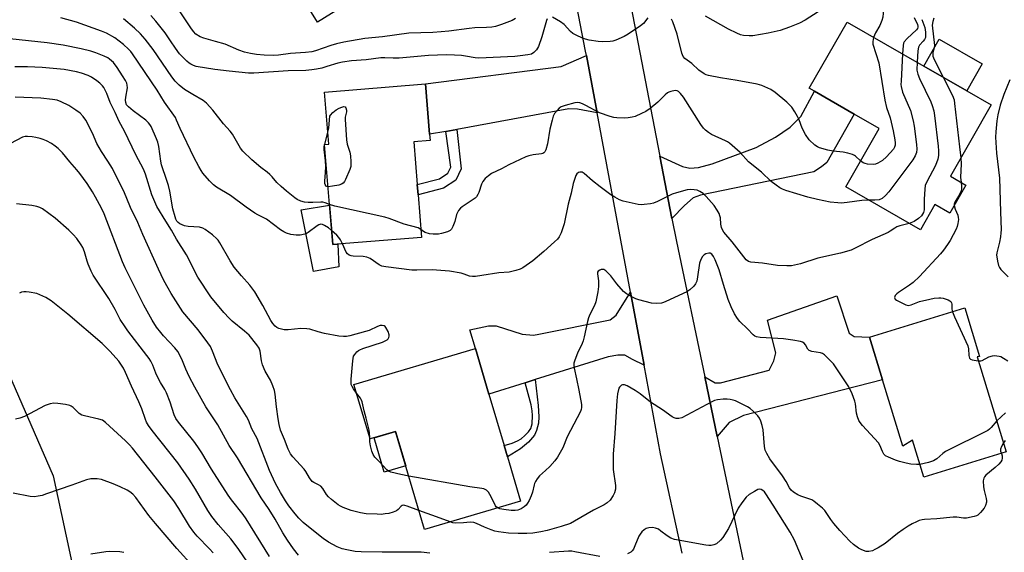
# Model space of a CAD drawing. Units: inches. Extents: x 1303761 to 1309761, y 505449 to 509450.
# Drawn here: x 1306224 to 1306595, y 508382 to 508583 of the extents above; entities that cross this region are included whole.
import ezdxf

# ---------------------------------------------------------------- set-up
doc = ezdxf.new("R2010")
doc.units = ezdxf.units.IN
doc.header["$MEASUREMENT"] = 0
for name, color, linetype in [('BLDG-Footprint', 5, 'Continuous'), ('CULTRL-Pad', 6, 'Continuous'), ('NTRL-Trees', 3, 'Continuous'), ('TRANS-Driveway', 251, 'Continuous'), ('TRANS-Non Street Sidewalk', 7, 'Continuous'), ('TRANS-Road', 130, 'Continuous'), ('Undefined', 1, 'Continuous')]:
    doc.layers.add(name, color=color, linetype=linetype)

msp = doc.modelspace()

# ---------------------------------------------------------------- linework, layer by layer
at = {"layer": 'BLDG-Footprint'}
for points, elevation in [([(1306325.19, 508666.16), (1306335.96, 508648.81), (1306337.83, 508649.97), (1306338.48, 508648.92), (1306351.03, 508628.7), (1306353.2, 508630.05), (1306355.27, 508626.71), (1306369.79, 508603.31), (1306335.81, 508582.21), (1306318.08, 508610.77), (1306314.15, 508617.09), (1306307.32, 508612.85), (1306296.37, 508630.49), (1306306.33, 508636.67), (1306298.36, 508649.5)], 330.23), ([(1306580.42, 508520.77), (1306574.36, 508510.2), (1306568.71, 508513.44), (1306563.26, 508503.93), (1306535.08, 508520.07), (1306547.72, 508542.15), (1306538.24, 508547.58), (1306523.29, 508556.15), (1306521.28, 508557.29), (1306535.57, 508582.24), (1306564.5, 508565.67), (1306580.75, 508556.36), (1306589.99, 508551.07), (1306574.56, 508524.12)], 318.54), ([(1306375.07, 508501.01), (1306341.57, 508498.31), (1306338.52, 508536.08), (1306340.1, 508536.21), (1306338.52, 508555.84), (1306376.59, 508558.92), (1306378.13, 508539.93), (1306378.31, 508537.62), (1306372.16, 508537.12), (1306373.46, 508521), (1306373.78, 508517.1)], 320.46), ([(1306584.64, 508456.01), (1306595.64, 508420.11), (1306564.5, 508410.56), (1306560.21, 508424.55), (1306556.63, 508422.27), (1306548.98, 508447.3), (1306544.05, 508463.44), (1306579.97, 508474.41), (1306585.57, 508456.09)], 316.14), ([(1306400.49, 508441.97), (1306406.23, 508422.55), (1306407.49, 508418.29), (1306412.43, 508401.56), (1306376.24, 508390.87), (1306365.3, 508427.87), (1306355.68, 508425.03), (1306349.6, 508445.61), (1306395.42, 508459.14)], 316.58)]:
    msp.add_lwpolyline(points, close=True, dxfattribs=dict(at, elevation=elevation))
at = {"layer": 'CULTRL-Pad'}
for points in [[(1306586.54, 508566.46), (1306580.75, 508556.36), (1306564.5, 508565.67), (1306570.29, 508575.76)], [(1306340.37, 508513.16), (1306341.57, 508498.31), (1306343.49, 508498.47), (1306343.94, 508489.9), (1306334.39, 508488.17), (1306329.66, 508511.47)], [(1306369.14, 508414.89), (1306361, 508412.48), (1306357.16, 508425.47), (1306365.3, 508427.87)]]:
    msp.add_lwpolyline(points, close=True, dxfattribs=at)
at = {"layer": 'NTRL-Trees'}
msp.add_polyline3d([(1306206.05, 508479.92, 0), (1306236.16, 508411.12, 0), (1306260.68, 508297.38, 0), (1306312.81, 508185.45, 0), (1306327.35, 508159.56, 0), (1306385.6, 508055.81, 0)], dxfattribs=at)
at = {"layer": 'TRANS-Driveway'}
for points in [[(1306441.33, 508548), (1306433.96, 508549.46), (1306430.61, 508549.48), (1306388.36, 508541.79), (1306384.26, 508541.04), (1306378.13, 508539.93), (1306376.59, 508558.92), (1306427.72, 508565.52), (1306437.3, 508569.63)], [(1306469.54, 508508.22), (1306465, 508531.74), (1306473.57, 508527.72), (1306476.23, 508527.11), (1306479.49, 508527.39), (1306484.68, 508528.83), (1306501.3, 508534.95), (1306508.58, 508538.9), (1306514.08, 508542.56), (1306518.1, 508546.68), (1306523.29, 508556.15), (1306538.24, 508547.58), (1306527.92, 508529.31), (1306525.98, 508527.69), (1306523.01, 508525.78), (1306480.32, 508517.02), (1306477.5, 508516), (1306474.22, 508513.06)], [(1306459.05, 508452.82), (1306454.68, 508455.03), (1306451.82, 508456.57), (1306449.13, 508456.58), (1306445.42, 508455.93), (1306417.9, 508447.38), (1306414.13, 508446.21), (1306400.49, 508441.97), (1306395.42, 508459.14), (1306393.29, 508466.19), (1306400.37, 508467.66), (1306403.23, 508467.64), (1306412.98, 508464.55), (1306417.35, 508464.19), (1306419.37, 508464.51), (1306446.17, 508469.9), (1306448.54, 508471.74), (1306453.92, 508480.34)], [(1306486.61, 508425.9), (1306481.91, 508448.39), (1306485.79, 508446.17), (1306487.87, 508446.15), (1306506.24, 508450.96), (1306507.96, 508454.54), (1306508.74, 508457.56), (1306505.6, 508469.86), (1306531.74, 508478.96), (1306536.38, 508464.95), (1306538.26, 508463.61), (1306544.05, 508463.44), (1306548.98, 508447.3), (1306496.49, 508433.81), (1306491.18, 508431.2)]]:
    msp.add_lwpolyline(points, close=True, dxfattribs=at)
at = {"layer": 'TRANS-Non Street Sidewalk'}
for points in [[(1306384.26, 508541.04), (1306388.36, 508541.79), (1306390.05, 508526.95), (1306388.04, 508522.65), (1306383.41, 508519.61), (1306373.77, 508517.1), (1306373.46, 508521), (1306381.83, 508523.18), (1306385.01, 508525.27), (1306386.08, 508527.56)], [(1306414.13, 508446.21), (1306417.9, 508447.38), (1306419.06, 508437.62), (1306419.31, 508433.3), (1306419.17, 508430.91), (1306418.44, 508428.25), (1306417.65, 508426.45), (1306415.42, 508423.83), (1306412.4, 508421.26), (1306407.49, 508418.29), (1306406.23, 508422.55), (1306409.28, 508423.48), (1306411.22, 508424.25), (1306412.61, 508425.11), (1306414.1, 508426.33), (1306415.44, 508427.7), (1306416.32, 508428.99), (1306416.75, 508430.7), (1306416.95, 508433.91), (1306416.86, 508435.68), (1306416.47, 508437.85)]]:
    msp.add_lwpolyline(points, close=True, dxfattribs=at)
at = {"layer": 'TRANS-Road'}
for points in [[(1306473.44, 508381.92, 0), (1306465.26, 508419.44, 0), (1306459.05, 508452.82, 0), (1306453.92, 508480.34, 0), (1306441.33, 508548, 0), (1306437.3, 508569.63, 0), (1306436.98, 508571.33, 0), (1306417.86, 508670.72, 0)], [(1306444.32, 508638.63, 0), (1306465, 508531.74, 0), (1306469.54, 508508.22, 0), (1306471.22, 508499.54, 0), (1306481.91, 508448.39, 0), (1306486.61, 508425.9, 0), (1306499.28, 508365.27, 0), (1306499.69, 508363.88, 0), (1306503.45, 508346.59, 0), (1306511.74, 508319.41, 0), (1306512.87, 508317.06, 0), (1306523.36, 508295.19, 0), (1306524.99, 508291.81, 0), (1306529.86, 508285.65, 0), (1306535.31, 508280.01, 0), (1306541.15, 508275.02, 0), (1306547.59, 508270.54, 0), (1306554.43, 508266.7, 0), (1306561.62, 508263.55, 0), (1306563.82, 508262.75, 0), (1306593.21, 508257.76, 0), (1306596.64, 508257.63, 0)]]:
    msp.add_polyline3d(points, dxfattribs=at)
at = {"layer": 'Undefined'}
for p, q in [((1306338.56, 508536.08, 322), (1306339.74, 508540.73, 322)), ((1306338.53, 508535.98, 322), (1306338.56, 508536.08, 322))]:
    msp.add_line(p, q, dxfattribs=at)
for points, elevation in [([(1306544.11, 508606.86), (1306544.26, 508606.16), (1306544.66, 508605.66), (1306546.44, 508604.61), (1306547.07, 508604.07), (1306547.68, 508603.12), (1306548.09, 508602.05), (1306548.3, 508600.6), (1306548.39, 508595.29), (1306548.47, 508594.17), (1306548.7, 508593.08), (1306549.41, 508590.58), (1306549.58, 508589.45), (1306549.53, 508588.27), (1306549.24, 508585.59), (1306549.03, 508584.14), (1306548.73, 508582.84), (1306547.96, 508580.97), (1306546.37, 508578.2), (1306545.62, 508576.48)], 322), ([(1306341.14, 508503.69), (1306339.94, 508504.64), (1306338.5, 508505.58), (1306337.75, 508505.91), (1306337.12, 508505.97), (1306336.4, 508505.79), (1306335.68, 508505.44), (1306332.28, 508502.83), (1306331.56, 508502.42), (1306331.01, 508502.23), (1306329.27, 508501.93), (1306327.79, 508501.84), (1306325.81, 508502.13), (1306324.16, 508502.6), (1306323.11, 508503.1), (1306321.9, 508503.9), (1306316.66, 508507.88), (1306313.39, 508509.53), (1306312.2, 508510.23), (1306308.92, 508512.45), (1306303.06, 508516.8), (1306297.74, 508519.97), (1306296.57, 508520.82), (1306295.15, 508522.34), (1306292.62, 508525.29), (1306291.94, 508526.25), (1306291.07, 508527.74), (1306289.22, 508531.31), (1306284.05, 508542.13), (1306282.7, 508545.27), (1306282.22, 508546.2), (1306278.17, 508552), (1306275.39, 508556.62), (1306266.08, 508570.22), (1306265.41, 508571.13), (1306264.58, 508572.08), (1306262.62, 508573.77), (1306259.42, 508576.25), (1306256.27, 508578.07), (1306254.37, 508578.84), (1306244.91, 508582.18), (1306239.02, 508583.88)], 318), ([(1306340.35, 508513.41), (1306338.72, 508514.13), (1306337.9, 508514.32), (1306337.05, 508514.33), (1306334.11, 508514.15), (1306332.34, 508514.15), (1306330.91, 508514.33), (1306329.54, 508514.71), (1306328.21, 508515.33), (1306327.26, 508515.94), (1306324.11, 508518.5), (1306322.15, 508520.22), (1306320.48, 508521.8), (1306318.7, 508523.89), (1306317.9, 508524.71), (1306316.79, 508525.65), (1306314.48, 508527.39), (1306311.04, 508530.26), (1306307.66, 508533.58), (1306306.79, 508534.74), (1306303.73, 508539.94), (1306302.94, 508541.12), (1306300.44, 508543.86), (1306296.38, 508549.04), (1306294.01, 508551.61), (1306293.37, 508552.2), (1306292.7, 508552.69), (1306288.75, 508554.94), (1306285.69, 508556.81), (1306283.68, 508558.43), (1306282.15, 508559.98), (1306280.94, 508561.54), (1306273.9, 508571.94), (1306270.77, 508575.84), (1306269.06, 508577.76), (1306266.83, 508579.92), (1306262.71, 508583.53)], 320), ([(1306422.41, 508583.43), (1306422.19, 508582.91), (1306420.5, 508576.69), (1306419.14, 508573.08), (1306418.48, 508571.78), (1306417.5, 508570.76), (1306416.54, 508570.2), (1306415.17, 508569.88), (1306412.31, 508569.48), (1306410.29, 508569.3), (1306396.73, 508568.69), (1306395.35, 508568.8), (1306391.65, 508569.43), (1306390.18, 508569.61), (1306387.52, 508569.82), (1306384.53, 508569.9), (1306377.68, 508569.61), (1306366.67, 508568.7), (1306364.33, 508568.65), (1306361.28, 508568.79), (1306359.75, 508568.77), (1306354.14, 508568.02), (1306348.68, 508567.68), (1306345.32, 508567.19), (1306343.47, 508566.78), (1306339.37, 508565.46), (1306337.43, 508564.92), (1306335.48, 508564.47), (1306333.71, 508564.21), (1306331.38, 508564.02), (1306324.8, 508563.86), (1306311.85, 508562.98), (1306309.86, 508563.04), (1306302.54, 508563.68), (1306297.06, 508564.38), (1306290.1, 508565.56), (1306289.03, 508565.88), (1306288.11, 508566.33), (1306287.44, 508566.78), (1306286.53, 508567.56), (1306284.8, 508569.21), (1306283.79, 508570.29), (1306282.24, 508572.38), (1306280.42, 508575.22), (1306278.37, 508578.17), (1306274.82, 508582.62), (1306273, 508584.72)], 322), ([(1306410.52, 508583.61), (1306409.3, 508582.83), (1306405.18, 508581.31), (1306402.95, 508580.61), (1306401.54, 508580.38), (1306399.53, 508580.17), (1306395.22, 508580.06), (1306393.03, 508579.89), (1306385.32, 508578.85), (1306382.49, 508578.58), (1306379.37, 508578.37), (1306370.27, 508578.09), (1306360.33, 508576.74), (1306353.69, 508576.05), (1306345.81, 508574.67), (1306343.06, 508574.07), (1306340.89, 508573.44), (1306335.14, 508571.44), (1306333.73, 508571.09), (1306331.37, 508570.82), (1306325.69, 508570.39), (1306321.17, 508569.82), (1306319.19, 508569.68), (1306315.7, 508569.79), (1306312.8, 508570.05), (1306310.53, 508570.41), (1306308.29, 508570.88), (1306306.11, 508571.62), (1306300.96, 508573.88), (1306297.38, 508574.99), (1306292.92, 508576.19), (1306291.59, 508576.69), (1306289.99, 508577.75), (1306289.03, 508578.74), (1306288.01, 508580.1), (1306283.98, 508586.07)], 324), ([(1306460.46, 508583.85), (1306458.79, 508581.77), (1306457.7, 508580.81), (1306453.04, 508577.75), (1306451.53, 508576.85), (1306448.33, 508575.4), (1306447.27, 508575.08), (1306446.19, 508574.89), (1306443.49, 508574.8), (1306441.73, 508574.91), (1306438.31, 508575.47), (1306436.88, 508575.81), (1306435.78, 508576.18), (1306433.39, 508577.26), (1306432.15, 508577.97), (1306431.28, 508578.74), (1306428.86, 508581.28), (1306427.53, 508582.35), (1306424.5, 508584.05)], 322), ([(1306540.7, 508529.89), (1306538.83, 508531.68), (1306538.39, 508531.98), (1306537.6, 508532.33), (1306535.89, 508532.82), (1306534.15, 508533.21), (1306530.34, 508533.51), (1306528.31, 508533.95), (1306525.17, 508534.83), (1306524.39, 508535.2), (1306523.47, 508535.87), (1306521.34, 508537.79), (1306519.86, 508539.85), (1306518.61, 508542.3), (1306517.49, 508545.36), (1306516.92, 508546.7), (1306515.87, 508548.45), (1306514.71, 508550.14), (1306513.9, 508551.06), (1306512.82, 508552.03), (1306508.44, 508555.71), (1306506.88, 508556.8), (1306503.38, 508558.31), (1306501.69, 508558.81), (1306494.13, 508560.25), (1306487.79, 508561.23), (1306483.29, 508562.08), (1306482.5, 508562.35), (1306481.75, 508562.71), (1306479.62, 508564.06), (1306476.99, 508566.6), (1306474.44, 508568.5), (1306473.82, 508569.25), (1306473.3, 508570.47), (1306471.49, 508577.64), (1306469.9, 508582.33), (1306469.32, 508583.41)], 322), ([(1306524.64, 508586.12), (1306519.77, 508583.01), (1306517.61, 508581.88), (1306513.85, 508580.32), (1306510.34, 508579.12), (1306505.8, 508578.04), (1306500.05, 508577.12), (1306498.6, 508577.01), (1306496.55, 508577.22), (1306495.42, 508577.49), (1306494.06, 508578.05), (1306490.86, 508579.59), (1306482.23, 508584.44)], 324), ([(1306560.89, 508583.99), (1306562.11, 508581.28), (1306562.25, 508580.75), (1306562.28, 508580.29), (1306562.18, 508579.89), (1306561.76, 508579.27), (1306558.29, 508576.12), (1306557.14, 508574.81), (1306556.9, 508574.31), (1306556.73, 508573.48), (1306556.53, 508570.23)], 320), ([(1306563.8, 508583.19), (1306564.92, 508580.23), (1306565.18, 508578.48), (1306565.22, 508577.03), (1306565.12, 508576.48), (1306564.76, 508575.71), (1306564.24, 508575.01), (1306562.9, 508573.54), (1306562.52, 508572.82), (1306562.28, 508571.42), (1306562.04, 508567.08)], 318), ([(1306568.36, 508583.75), (1306567.93, 508582.47), (1306567.73, 508581.12), (1306568.51, 508573.4), (1306568.45, 508572.58), (1306568, 508570.82), (1306568, 508569.45), (1306568.48, 508568.1), (1306571.87, 508561.44)], 316), ([(1306350.57, 508442.34), (1306349.45, 508443.89), (1306348.88, 508444.85), (1306348.58, 508445.6), (1306348.49, 508446.16), (1306348.54, 508447.62), (1306349.13, 508454.46), (1306349.25, 508455.34), (1306349.46, 508456.18), (1306349.89, 508456.93), (1306350.63, 508457.84), (1306351.28, 508458.41), (1306351.79, 508458.69), (1306352.89, 508459.12), (1306360.3, 508461.55), (1306361.38, 508461.99), (1306362.09, 508462.43), (1306362.43, 508462.82), (1306362.69, 508463.26), (1306362.86, 508463.75), (1306362.88, 508464.25), (1306362.46, 508465.58), (1306361.66, 508467.09), (1306361.33, 508467.48), (1306360.93, 508467.72), (1306360.24, 508467.83), (1306359.5, 508467.76), (1306358.44, 508467.39), (1306355.32, 508465.97), (1306353.94, 508465.51), (1306347.99, 508463.87), (1306346.83, 508463.7), (1306345.64, 508463.66), (1306343.91, 508463.82), (1306338.52, 508464.82), (1306336.03, 508465.42), (1306332.9, 508466.37), (1306331.82, 508466.59), (1306329.55, 508466.66), (1306324.78, 508466.13), (1306323.32, 508466.14), (1306322.25, 508466.39), (1306321.21, 508466.74), (1306320.48, 508467.08), (1306319.86, 508467.57), (1306318.99, 508468.6), (1306318.25, 508469.72), (1306315.22, 508475.39), (1306312.2, 508480.56), (1306310.31, 508483.02), (1306307.17, 508486.49), (1306304.46, 508489.81), (1306302.84, 508492.25), (1306299.01, 508498.97), (1306298.36, 508499.94), (1306297.83, 508500.56), (1306296.22, 508502.03), (1306293.48, 508504.02), (1306292.54, 508504.54), (1306291.33, 508504.85), (1306287.04, 508505.17), (1306285.67, 508505.44), (1306283.9, 508506.1), (1306283.24, 508506.6), (1306282.81, 508507.15), (1306282.41, 508507.93), (1306282.1, 508508.75), (1306281.25, 508511.86), (1306280.09, 508518.45), (1306279.61, 508520.63), (1306278.69, 508523.69), (1306277.39, 508527.24), (1306277.03, 508528.44), (1306276.78, 508529.82), (1306276.04, 508535.34), (1306275.63, 508536.92), (1306275.12, 508538.27), (1306273.08, 508542.82), (1306272.65, 508543.58), (1306272.12, 508544.27), (1306271.04, 508545.25), (1306266.28, 508548.72), (1306264.53, 508550.24), (1306263.85, 508551.05), (1306263.48, 508551.95), (1306263.38, 508552.79), (1306263.5, 508553.95), (1306264.15, 508557.45), (1306264.09, 508558.46), (1306263.88, 508559.21), (1306263.38, 508560.24), (1306262.34, 508562.01), (1306260.3, 508565.17), (1306258.86, 508566.97), (1306257.43, 508568.23), (1306256.7, 508568.71), (1306255.41, 508569.39), (1306252.21, 508570.67), (1306250.3, 508571.29), (1306246.69, 508572.2), (1306239.85, 508573.49), (1306233.84, 508574.4), (1306219.76, 508575.93)], 316), ([(1306545.62, 508576.48), (1306545.28, 508574.99), (1306545.32, 508573.89), (1306547.52, 508566.92), (1306549.81, 508552.79), (1306550.5, 508550.07), (1306551.79, 508546.19), (1306552.95, 508541.24), (1306553.59, 508537.79), (1306553.71, 508536.65), (1306553.68, 508535.81), (1306553.48, 508535.08), (1306553.07, 508534.37), (1306550.47, 508531.47), (1306548.96, 508530.05), (1306547.24, 508529.03), (1306546.26, 508528.66), (1306545.5, 508528.55), (1306543.26, 508528.7), (1306542.44, 508528.85), (1306541.68, 508529.11), (1306540.7, 508529.89)], 322), ([(1306556.53, 508570.23), (1306555.94, 508559.92), (1306555.92, 508558.74), (1306555.99, 508557.9), (1306556.56, 508555.83), (1306559.53, 508548.87), (1306560.58, 508544.99), (1306560.94, 508543), (1306561.84, 508536.05), (1306561.91, 508534.37), (1306561.75, 508533.03), (1306561.28, 508531.77), (1306560.34, 508530.3), (1306551.3, 508518.17), (1306550.13, 508516.78), (1306548.89, 508515.75), (1306547.75, 508515.27), (1306546.07, 508515.02), (1306543.81, 508515.07)], 320), ([(1306374.1, 508398.09), (1306369.63, 508399.71), (1306368.81, 508399.94), (1306368.29, 508400), (1306367.82, 508399.9), (1306367.41, 508399.64), (1306366.28, 508398.44), (1306365.68, 508397.96), (1306364.42, 508397.4), (1306362.77, 508396.95), (1306361.32, 508396.72), (1306359.85, 508396.58), (1306358.38, 508396.59), (1306354.25, 508396.8), (1306352.06, 508397.12), (1306348.58, 508397.98), (1306345.53, 508399.18), (1306344.45, 508399.69), (1306343.69, 508400.15), (1306341.09, 508402.16), (1306339.97, 508403.14), (1306339.24, 508404.01), (1306337.81, 508406.39), (1306337.09, 508407.16), (1306336.22, 508407.72), (1306334.43, 508408.55), (1306333.78, 508409.02), (1306332.79, 508410.31), (1306331.43, 508412.71), (1306330.82, 508413.63), (1306326.59, 508418.3), (1306325.67, 508419.41), (1306325.22, 508420.13), (1306324.71, 508421.17), (1306323.36, 508424.78), (1306321.86, 508428.33), (1306321.35, 508430.48), (1306321, 508432.57), (1306320.37, 508437.19), (1306319.89, 508441.96), (1306319.64, 508443.34), (1306319.05, 508445.02), (1306318.13, 508447.2), (1306316.14, 508450.56), (1306315.03, 508453), (1306314.66, 508454.44), (1306314.17, 508458.18), (1306313.79, 508459.23), (1306312.99, 508460.47), (1306310.04, 508464.11), (1306308.34, 508465.62), (1306303.71, 508469.39), (1306302.47, 508470.61), (1306300.49, 508472.77), (1306295.65, 508478.68), (1306290.75, 508486.02), (1306289.92, 508487.48), (1306287.91, 508491.6), (1306286.44, 508494.4), (1306282.69, 508500.32), (1306280.72, 508503.79), (1306278.58, 508507.13), (1306275.21, 508512.68), (1306273.29, 508517.11), (1306270.96, 508524.89), (1306270.25, 508526.74), (1306267.35, 508532.16), (1306263.03, 508541.11), (1306260.97, 508544.7), (1306259.48, 508548.11), (1306257.67, 508551.97), (1306256.35, 508555.32), (1306255.75, 508556.63), (1306255.19, 508557.56), (1306254.68, 508558.21), (1306253.72, 508559.21), (1306252.66, 508560.12), (1306250.55, 508561.5), (1306249.31, 508562.16), (1306246.84, 508563.04), (1306244.88, 508563.53), (1306240.34, 508564.33), (1306234.79, 508564.93), (1306232.02, 508565.16), (1306226.4, 508565.4), (1306221.7, 508565.32)], 314), ([(1306562.04, 508567.08), (1306561.94, 508564.09), (1306562.24, 508562.65), (1306562.95, 508561.01), (1306567.21, 508552.14), (1306567.75, 508550.78), (1306568.28, 508548.83), (1306568.56, 508547.07), (1306569.94, 508535.46), (1306570.06, 508533.69), (1306570.05, 508531.94), (1306569.83, 508530.53), (1306568.95, 508528.17), (1306565.66, 508521.96), (1306565.11, 508520.64), (1306564.88, 508519.22), (1306564.66, 508515.45), (1306564.61, 508513.71), (1306564.66, 508511.47), (1306564.39, 508510.39), (1306563.65, 508509.13), (1306562.59, 508508.14), (1306560.88, 508507.02), (1306559.05, 508506.34)], 318), ([(1306571.87, 508561.44), (1306575.34, 508554.62), (1306575.94, 508552.96), (1306576.17, 508551.49), (1306577.99, 508535.16), (1306578.53, 508531.05)], 316), ([(1306596.98, 508560.49), (1306594.77, 508554.98), (1306593.37, 508550.9), (1306592.41, 508547.32), (1306592.04, 508545.02), (1306591.65, 508540.88), (1306591.64, 508538.83), (1306591.98, 508532.75), (1306593.05, 508523.33), (1306593.51, 508510.69), (1306593.66, 508503.89), (1306593.63, 508502.71), (1306593.44, 508501.24), (1306593.06, 508499.2), (1306592.11, 508495.16), (1306592.01, 508494.29), (1306592.03, 508493.73), (1306592.32, 508492.05), (1306592.75, 508490.41), (1306593.11, 508489.65), (1306593.64, 508488.96), (1306596.3, 508486.14)], 314), ([(1306378.16, 508381.93), (1306374.9, 508382.28), (1306371.81, 508382.35), (1306360.19, 508382.32), (1306352.36, 508382.48), (1306350.1, 508382.62), (1306346.87, 508383.18), (1306345.14, 508383.59), (1306343.29, 508384.37), (1306339.93, 508386.04), (1306338, 508387.41), (1306331.84, 508392.35), (1306330.49, 508393.52), (1306328.8, 508395.18), (1306327.43, 508396.75), (1306325.05, 508399.78), (1306323.8, 508401.67), (1306321.91, 508404.84), (1306320.05, 508408.26), (1306317.75, 508413.13), (1306313.14, 508425.2), (1306311.11, 508428.79), (1306309.76, 508432.04), (1306309.04, 508433.5), (1306304.63, 508440.56), (1306303, 508443.5), (1306300.13, 508449.19), (1306298.05, 508453.64), (1306297.35, 508455.23), (1306296.25, 508458.13), (1306295.45, 508459.86), (1306294.5, 508461.31), (1306290.81, 508466.2), (1306284.98, 508472.97), (1306280.65, 508479.83), (1306279.45, 508481.9), (1306277.92, 508484.74), (1306275.83, 508489.02), (1306270.01, 508502.07), (1306268.08, 508506.62), (1306265.33, 508512.31), (1306262.74, 508518.48), (1306261.71, 508520.62), (1306258.46, 508526.97), (1306256.7, 508529.83), (1306254.3, 508533.47), (1306253.44, 508534.96), (1306252.66, 508536.5), (1306250.98, 508540.32), (1306248.41, 508545.27), (1306247.46, 508546.69), (1306246.32, 508547.89), (1306244.71, 508549.08), (1306242.03, 508550.83), (1306239.2, 508552.22), (1306237.59, 508552.8), (1306235.88, 508553.07), (1306231.53, 508553.55), (1306221.79, 508553.94)], 312), ([(1306543.81, 508515.07), (1306541.17, 508514.96), (1306535.68, 508514.18), (1306533.33, 508514), (1306532.15, 508514.03), (1306529.21, 508514.38), (1306524.48, 508515.29), (1306520.74, 508516.25), (1306512.46, 508518.78), (1306511.19, 508519.28), (1306510.23, 508519.76), (1306508.81, 508520.72), (1306507.01, 508522.12), (1306503.32, 508525.62), (1306498.39, 508529.6), (1306495.22, 508533.01), (1306491.23, 508536.58), (1306490.51, 508537.07), (1306489.74, 508537.46), (1306484.47, 508539.81), (1306483.27, 508540.57), (1306482.17, 508541.44), (1306481.44, 508542.28), (1306480.46, 508543.65), (1306473.91, 508553.89), (1306472.79, 508555.3), (1306471.99, 508556.1), (1306471.54, 508556.36), (1306470.77, 508556.44), (1306469.1, 508556.12), (1306468.3, 508555.83), (1306467.81, 508555.55), (1306466.94, 508554.77), (1306464.27, 508552.01), (1306461.32, 508549.68), (1306459.67, 508548.51), (1306458.1, 508547.73), (1306455.67, 508546.7), (1306454.53, 508546.37), (1306453.06, 508546.09), (1306451.61, 508546.01), (1306448.74, 508546.14), (1306447.61, 508546.28), (1306446.22, 508546.64), (1306442.16, 508548.05), (1306437.05, 508550.85), (1306435.76, 508551.46), (1306434.73, 508551.8), (1306433.78, 508551.87), (1306432.94, 508551.76), (1306429.3, 508550.85), (1306427.7, 508550.3), (1306427, 508549.82), (1306426.19, 508548.96), (1306425.29, 508547.78), (1306424.76, 508546.73), (1306424.34, 508545.31), (1306423.5, 508541.86), (1306422.6, 508536.37), (1306421.93, 508534.11), (1306421.58, 508533.35), (1306421.27, 508532.95), (1306420.88, 508532.67), (1306420.36, 508532.5), (1306417.16, 508532.17), (1306415.5, 508531.77), (1306414.41, 508531.39), (1306408.02, 508528.39), (1306405.22, 508526.88), (1306401.48, 508525.1), (1306400.28, 508524.32), (1306399.06, 508523.2), (1306398.2, 508522.15), (1306397.75, 508521.14), (1306396.69, 508517.92), (1306396.35, 508517.2), (1306395.78, 508516.37), (1306395.27, 508515.86), (1306394.6, 508515.36), (1306390.38, 508512.61), (1306389.74, 508512.03), (1306389.06, 508511.15), (1306388.61, 508510.43), (1306388.28, 508509.67), (1306387.6, 508507.04), (1306386.91, 508505.15), (1306386.41, 508504.16), (1306385.87, 508503.6), (1306384.87, 508503.13), (1306382.61, 508502.5), (1306381.47, 508502.32), (1306379.49, 508502.27), (1306378.08, 508502.42), (1306376.46, 508502.86), (1306375.77, 508503.25), (1306374.83, 508504.06)], 320), ([(1306339.74, 508540.73), (1306340.05, 508542.31), (1306340.53, 508546.8), (1306340.71, 508547.18), (1306341.58, 508548.2), (1306342.87, 508549.2), (1306343.96, 508549.74), (1306345.06, 508550.17), (1306345.82, 508550.35), (1306346.23, 508550.29), (1306346.58, 508549.87), (1306346.77, 508549), (1306346.73, 508548.44), (1306346.33, 508546.39), (1306346.29, 508545.51), (1306346.77, 508537.89), (1306347.05, 508536.18), (1306347.99, 508533.17), (1306348.32, 508531.78), (1306348.46, 508529.48), (1306348.37, 508527.76), (1306348.04, 508526.66), (1306346.45, 508522.87), (1306346.07, 508522.1), (1306345.57, 508521.46), (1306344.92, 508521.07), (1306343.91, 508520.75), (1306341.52, 508520.33), (1306339.81, 508520.17)], 322), ([(1306328.73, 508381.18), (1306326.73, 508383.58), (1306324.46, 508386.85), (1306322.76, 508389.57), (1306319.87, 508394.72), (1306317.66, 508398.41), (1306314.65, 508402.86), (1306305.64, 508417.94), (1306302.57, 508422.54), (1306298.3, 508430.4), (1306294.69, 508435.6), (1306293.76, 508437.1), (1306289.53, 508444.55), (1306287.4, 508448.61), (1306286.11, 508451.36), (1306284.67, 508455.08), (1306283.14, 508457.97), (1306282.06, 508459.38), (1306277.8, 508463.9), (1306276.68, 508465.2), (1306275.09, 508467.22), (1306273.42, 508469.8), (1306270.38, 508475.48), (1306263.32, 508489.52), (1306262.34, 508491.85), (1306255.33, 508509.91), (1306254.33, 508512.05), (1306252.1, 508516.19), (1306250.94, 508518.22), (1306248.93, 508521.34), (1306246.13, 508525.14), (1306245.03, 508526.54), (1306242.37, 508529.51), (1306239.62, 508532.93), (1306238.03, 508534.54), (1306236.93, 508535.44), (1306235.44, 508536.4), (1306233.65, 508537.42), (1306232.3, 508538.01), (1306231.19, 508538.4), (1306229.58, 508538.77), (1306228.19, 508538.99), (1306226.44, 508539.13), (1306225.59, 508539.1), (1306224.56, 508538.82), (1306220.04, 508536.5)], 310), ([(1306339.81, 508520.17), (1306339.3, 508520.26), (1306339.04, 508520.4), (1306338.8, 508520.74), (1306338.63, 508521.43), (1306338.63, 508522.27), (1306338.9, 508525.47), (1306338.97, 508527.75), (1306338.85, 508529.97), (1306338.33, 508534.25), (1306338.35, 508535.09), (1306338.53, 508535.98)], 322), ([(1306578.53, 508531.05), (1306578.69, 508528.78), (1306578.39, 508523.65), (1306578.58, 508521.82)], 316), ([(1306559.05, 508506.34), (1306555.46, 508505.36), (1306554.42, 508505), (1306553.56, 508504.53), (1306551.87, 508503.34), (1306551.11, 508502.91), (1306545.12, 508500.24), (1306538.68, 508496.93), (1306537.11, 508496.22), (1306533.08, 508495.03), (1306524.51, 508493.16), (1306517.99, 508491.01), (1306514.59, 508490.33), (1306512.86, 508490.26), (1306509.38, 508490.5), (1306503.72, 508491.32), (1306499.34, 508491.64), (1306498.37, 508491.95), (1306497.58, 508492.62), (1306492.27, 508499.35), (1306489.12, 508502.97), (1306488.58, 508503.85), (1306488.2, 508504.83), (1306488, 508505.98), (1306487.82, 508508.36), (1306487.66, 508509.17), (1306487.3, 508510.11), (1306486.61, 508511.37), (1306485.44, 508513.04), (1306482.49, 508516.45), (1306481.28, 508517.58), (1306480.07, 508518.38), (1306479.03, 508518.82), (1306477.91, 508519.02), (1306476.48, 508519.08), (1306475.32, 508518.92), (1306471.3, 508517.85), (1306469.61, 508517.31), (1306464.11, 508514.53), (1306462.53, 508513.89), (1306461.41, 508513.66), (1306459.11, 508513.39), (1306457.96, 508513.34), (1306456.82, 508513.45), (1306451.17, 508514.75), (1306449.81, 508515.27), (1306447.95, 508516.17), (1306446.47, 508517.14), (1306442.43, 508520.16), (1306439.63, 508522.41), (1306436.41, 508525.2), (1306435.72, 508525.59), (1306435.25, 508525.68), (1306434.77, 508525.62), (1306434.31, 508525.46), (1306433.7, 508525.05), (1306433.26, 508524.37), (1306432.85, 508523.3), (1306432.29, 508521.33), (1306431.49, 508517.74), (1306430.35, 508513.58), (1306428.88, 508506.13), (1306427.74, 508502.82), (1306426.99, 508501.3), (1306426.32, 508500.43), (1306425.26, 508499.39), (1306421.26, 508495.76), (1306417.08, 508492.14), (1306413.3, 508489.59), (1306412.28, 508489.11), (1306410.66, 508488.58), (1306408.19, 508487.97), (1306404.19, 508487.7), (1306397.8, 508486.63), (1306395.49, 508486.32), (1306394.35, 508486.25), (1306393.23, 508486.44), (1306391.14, 508487.21), (1306390.06, 508487.51), (1306385.57, 508488.28), (1306379.14, 508488.8), (1306373.32, 508488.62), (1306371.38, 508488.65), (1306361.56, 508489.92), (1306360.14, 508490.22), (1306359.14, 508490.64), (1306355.65, 508493.06), (1306354.39, 508493.64), (1306353.08, 508493.86), (1306349.29, 508493.93), (1306348.48, 508494.04), (1306347.73, 508494.3), (1306347.11, 508494.78), (1306346.64, 508495.46), (1306345.26, 508498.61)], 318), ([(1306578.58, 508521.82), (1306578.72, 508520.18), (1306578.7, 508519.38), (1306578.57, 508518.6), (1306577.99, 508517.28), (1306576.24, 508514.29), (1306575.99, 508513.56), (1306575.99, 508513.04)], 316), ([(1306317.74, 508380.73), (1306308.97, 508394.91), (1306307.83, 508396.46), (1306303.35, 508402.07), (1306302.12, 508403.81), (1306295.84, 508413.62), (1306292.24, 508419.72), (1306290.76, 508422.08), (1306289.22, 508424.15), (1306283.44, 508431.34), (1306282.42, 508432.78), (1306281.8, 508434.17), (1306280.2, 508438.83), (1306278.85, 508442.44), (1306278.21, 508443.73), (1306276.61, 508446.28), (1306275.43, 508448.51), (1306274.84, 508449.8), (1306273.71, 508452.85), (1306272.98, 508454.36), (1306272.37, 508455.33), (1306271.49, 508456.53), (1306264.25, 508465.83), (1306263.23, 508467.25), (1306261.46, 508470.11), (1306259.46, 508473.82), (1306257.07, 508477.97), (1306251.22, 508486.83), (1306250.42, 508488.35), (1306249.32, 508490.99), (1306248.93, 508492.07), (1306247.94, 508495.63), (1306247.3, 508497.2), (1306246.71, 508498.22), (1306245, 508500.66), (1306243.72, 508502.19), (1306242.05, 508503.77), (1306236.92, 508508.31), (1306232.12, 508511.78), (1306231.1, 508512.33), (1306230.03, 508512.71), (1306228.08, 508513.13), (1306222.24, 508513.7)], 308), ([(1306374.83, 508504.06), (1306373.75, 508504.59), (1306368.5, 508506.08), (1306362.9, 508508.18), (1306361.2, 508508.72), (1306342.41, 508512.86), (1306340.35, 508513.41)], 320), ([(1306575.99, 508513.04), (1306576.32, 508511.74), (1306577.31, 508509.38), (1306577.55, 508508.58), (1306577.57, 508507.74), (1306577.38, 508506.32), (1306577.12, 508505.19), (1306576.69, 508504.09), (1306574.42, 508499.87), (1306573.51, 508498.33), (1306571.99, 508496.21), (1306570.89, 508494.88), (1306562.87, 508486.23), (1306560.53, 508484.07), (1306559.2, 508482.97), (1306554.99, 508480.29), (1306554.31, 508479.78), (1306553.71, 508479.07), (1306553.51, 508478.37), (1306553.6, 508477.94), (1306553.72, 508477.77), (1306554.29, 508477.35), (1306557.7, 508475.64), (1306558.67, 508475.41), (1306559.72, 508475.58), (1306562.92, 508476.8), (1306566.75, 508477.8), (1306568.44, 508478.07), (1306570.15, 508478.24), (1306571.01, 508478.25), (1306571.84, 508478.13), (1306573.71, 508477.52), (1306574.4, 508477.15), (1306574.76, 508476.82), (1306574.97, 508476.38), (1306575.08, 508475.88), (1306575.15, 508474.02), (1306575.37, 508473.01)], 316), ([(1306345.26, 508498.61), (1306344.52, 508500.17), (1306343.93, 508501.05), (1306343.1, 508501.91), (1306341.14, 508503.69)], 318), ([(1306563, 508415.44), (1306561.8, 508415.36), (1306559.61, 508415.56), (1306557.91, 508415.89), (1306555.33, 508416.54), (1306553.92, 508417), (1306551.17, 508418.16), (1306550.14, 508418.7), (1306549.51, 508419.26), (1306548.93, 508420.25), (1306548, 508422.62), (1306547.45, 508423.55), (1306541.45, 508430.14), (1306540.53, 508431.26), (1306540.08, 508431.99), (1306539.56, 508433.37), (1306539.17, 508434.8), (1306538.79, 508438.22), (1306538.58, 508439.33), (1306537.52, 508442.02), (1306536.28, 508444.64), (1306530.44, 508453.41), (1306529.01, 508454.92), (1306527.02, 508456.73), (1306526.3, 508457.2), (1306525.56, 508457.47), (1306522.31, 508458.04), (1306521.32, 508458.35), (1306520.8, 508458.82), (1306519.93, 508460.47), (1306519.45, 508461.1), (1306518.78, 508461.48), (1306517.98, 508461.72), (1306515.15, 508462.3), (1306511.65, 508462.79), (1306507.34, 508463.09), (1306502.75, 508463.29), (1306501.39, 508463.53), (1306500.81, 508463.83), (1306500.21, 508464.31), (1306498.07, 508466.57), (1306495.16, 508469.31), (1306494.23, 508470.43), (1306493.09, 508472.17), (1306491.81, 508474.9), (1306490.78, 508477.57), (1306488.92, 508483.24), (1306487.37, 508488.75), (1306485.78, 508492.62), (1306485.16, 508493.88), (1306484.55, 508494.73), (1306483.92, 508495.1), (1306483.42, 508495.13), (1306482.36, 508494.88), (1306481.64, 508494.48), (1306481.11, 508493.88), (1306480.42, 508492.68), (1306479.98, 508491.36), (1306479.19, 508486.21), (1306478.86, 508484.5), (1306478.43, 508483.48), (1306477.73, 508482.63), (1306476.3, 508481.29), (1306475.11, 508480.52), (1306467.22, 508476.83), (1306466.41, 508476.49), (1306465.58, 508476.26), (1306463.59, 508476.12), (1306461.88, 508476.26), (1306457.04, 508477.52), (1306455.95, 508477.91), (1306454.4, 508478.64), (1306452.41, 508479.73), (1306451.29, 508480.63), (1306448.75, 508483.49), (1306446.48, 508486.56), (1306444.56, 508488.45), (1306443.87, 508488.89), (1306443.37, 508488.98), (1306442.86, 508488.9), (1306442.36, 508488.71), (1306441.72, 508488.27), (1306441.51, 508487.93), (1306441.42, 508487.35), (1306441.81, 508484.68), (1306441.84, 508482.49), (1306441.59, 508480.47), (1306440.84, 508476.72), (1306440.33, 508475.35), (1306438.58, 508471.98), (1306438.02, 508470.73), (1306437.63, 508469.34), (1306436.41, 508463.48), (1306436.04, 508462.03), (1306435.61, 508460.97), (1306433.85, 508457.39), (1306432.85, 508454.72), (1306432.57, 508453.65), (1306432.53, 508452.82), (1306432.68, 508451.69), (1306433.47, 508447.72), (1306434.45, 508443.44), (1306435.41, 508438.04), (1306435.43, 508436.83), (1306435.29, 508436.12), (1306435.03, 508435.4), (1306430.06, 508425.81), (1306428.34, 508421.65), (1306426.37, 508418.11), (1306425.34, 508416.74), (1306423.42, 508414.64), (1306421.82, 508413.06), (1306419.63, 508411.08), (1306418.74, 508409.96), (1306418.11, 508409.01), (1306417.73, 508408.25), (1306417.55, 508407.72), (1306416.93, 508404.95), (1306416.46, 508403.59), (1306415.64, 508401.75), (1306415.04, 508400.75), (1306414.52, 508400.05), (1306413.81, 508399.42), (1306412.63, 508398.72), (1306411.38, 508398.17), (1306410.34, 508397.97), (1306408.93, 508398.02), (1306406.06, 508398.39), (1306404.67, 508398.7), (1306403.82, 508399.01)], 316), ([(1306312.93, 508373.39), (1306306.15, 508383.34), (1306304.42, 508385.72), (1306303.17, 508387.29), (1306298.43, 508392.69), (1306295.99, 508395.74), (1306294.45, 508398.06), (1306289.88, 508406.14), (1306287.47, 508409.91), (1306283.13, 508415.95), (1306273.45, 508428.24), (1306272.08, 508430.11), (1306271.35, 508431.32), (1306270.9, 508432.32), (1306269.57, 508436.39), (1306268.48, 508439.07), (1306265.67, 508444.94), (1306263.47, 508450.11), (1306262.65, 508451.66), (1306260.86, 508454.38), (1306257.66, 508458.01), (1306254.57, 508461.05), (1306241.72, 508472.12), (1306235.37, 508477.13), (1306234.42, 508477.79), (1306233.31, 508478.41), (1306229.92, 508479.85), (1306227.05, 508480.41), (1306225.89, 508480.56), (1306225.04, 508480.57), (1306224.24, 508480.39), (1306223.48, 508480.05)], 306), ([(1306575.37, 508473.01), (1306576.17, 508471.06), (1306581.14, 508460.16), (1306581.44, 508459.06), (1306581.58, 508456.46), (1306581.8, 508455.44), (1306582.09, 508455.11), (1306582.76, 508454.83), (1306585.1, 508454.49)], 316), ([(1306585.1, 508454.49), (1306586.07, 508454.5), (1306586.59, 508454.62), (1306589.1, 508455.98), (1306590.4, 508456.41), (1306591.27, 508456.47), (1306592.14, 508456.42), (1306593, 508456.28), (1306593.54, 508456.1), (1306594.56, 508455.55), (1306596.28, 508454.42)], 316), ([(1306355.53, 508425.55), (1306355.5, 508427.14), (1306355.34, 508428.27), (1306354.23, 508432.82), (1306353.44, 508435.61), (1306352.63, 508439.05), (1306352.33, 508439.86), (1306352.05, 508440.37), (1306350.57, 508442.34)], 316), ([(1306593.79, 508419.54), (1306594.04, 508418.6), (1306594.09, 508417.8), (1306593.94, 508417.05), (1306593.58, 508416.34), (1306592.8, 508415.48), (1306591.49, 508414.28), (1306587.99, 508411.35), (1306587.4, 508410.73), (1306587.12, 508410.27), (1306586.94, 508409.23), (1306587.06, 508406.94), (1306587.3, 508405.53), (1306588.1, 508402.54), (1306588.2, 508401.72), (1306588.16, 508401.19), (1306587.83, 508399.88), (1306587.3, 508398.89), (1306585.97, 508397.26), (1306584.89, 508396.27), (1306584.39, 508396), (1306583.57, 508395.73), (1306580.7, 508395.16), (1306579.47, 508395.15), (1306576.99, 508395.51), (1306575.63, 508395.54), (1306569.46, 508394.88), (1306564.83, 508394.65), (1306563.96, 508394.52), (1306562.83, 508394.22), (1306561.74, 508393.78), (1306560.15, 508392.94), (1306558.6, 508392.06), (1306556.69, 508390.82), (1306554.58, 508389.37), (1306549.91, 508385.54), (1306547.32, 508383.94), (1306546.12, 508383.29), (1306545.13, 508382.88), (1306543.81, 508382.6), (1306542.74, 508382.62), (1306541.15, 508383.14), (1306539.89, 508383.79), (1306538.01, 508385.25), (1306536.68, 508386.43), (1306532.87, 508390.49), (1306530.56, 508393.17), (1306529.51, 508394.58), (1306527.98, 508396.95), (1306527.15, 508398.08), (1306526.29, 508398.91), (1306524.45, 508400.44), (1306523.04, 508401.55), (1306522.3, 508402.03), (1306521.22, 508402.49), (1306518.12, 508403.49), (1306517.05, 508403.93), (1306515.39, 508404.91), (1306514.56, 508405.64), (1306513.88, 508406.6), (1306512.61, 508408.94), (1306511.24, 508411.08), (1306506.5, 508417.56), (1306505.31, 508419.51), (1306504.76, 508420.82), (1306504.45, 508422.11), (1306503.89, 508428.44), (1306503.56, 508430.14), (1306503.02, 508431.78), (1306502.57, 508432.83), (1306501.91, 508433.74), (1306500.31, 508435.38), (1306499.01, 508436.49), (1306498, 508437.1), (1306494.54, 508438.88), (1306493.46, 508439.38), (1306492.63, 508439.65), (1306491.48, 508439.91), (1306490.31, 508440.03), (1306488.82, 508439.98), (1306486.74, 508439.79), (1306485.59, 508439.52), (1306484.52, 508439.05), (1306473.22, 508433.03), (1306472.15, 508432.68), (1306471.14, 508432.74), (1306470.4, 508432.96), (1306469.64, 508433.35), (1306466, 508435.99), (1306461.47, 508438.86), (1306457.52, 508442.04), (1306455.67, 508443.34), (1306452.66, 508445.02), (1306451.62, 508445.37), (1306450.87, 508445.41), (1306450.47, 508445.25), (1306450.11, 508444.97), (1306449.81, 508444.61), (1306449.55, 508444.11), (1306449.03, 508442.09), (1306448.69, 508439.53), (1306447.97, 508427.08), (1306447.39, 508419.25), (1306447.33, 508416.58), (1306447.39, 508413.51), (1306448.23, 508407.4), (1306448.22, 508406.03), (1306447.9, 508404.68), (1306447.42, 508403.64), (1306446.2, 508401.95), (1306445.13, 508400.94), (1306443.91, 508400.14), (1306439.91, 508398.19), (1306432.82, 508393.98), (1306431.26, 508393.19), (1306427.78, 508391.94), (1306422.42, 508390.44), (1306420.09, 508389.94), (1306417.06, 508389.5), (1306414.74, 508389.33), (1306411.47, 508389.32), (1306407.86, 508389.54), (1306404.1, 508389.93), (1306402.68, 508390.2), (1306401.29, 508390.69), (1306398.83, 508391.7), (1306395.76, 508393.18), (1306394.75, 508393.5), (1306393.43, 508393.6), (1306390.86, 508393.37), (1306388.02, 508393.24), (1306386.91, 508393.36), (1306385.85, 508393.71)], 314), ([(1306296.44, 508382.03), (1306295.09, 508383.52), (1306290.43, 508388.34), (1306289.16, 508389.82), (1306287.53, 508392.1), (1306283.47, 508398.83), (1306281.59, 508401.62), (1306274.66, 508410.79), (1306266.04, 508421.51), (1306264.9, 508422.84), (1306263.46, 508424.28), (1306255.91, 508431.2), (1306254.76, 508432.04), (1306253.39, 508432.52), (1306247.93, 508433.69), (1306246.88, 508434.04), (1306245.97, 508434.68), (1306243.65, 508436.85), (1306242.96, 508437.35), (1306242.45, 508437.59), (1306240.77, 508437.96), (1306237.87, 508438.36), (1306236.43, 508438.47), (1306235.05, 508438.28), (1306233.17, 508437.68), (1306225.26, 508433.51), (1306223.61, 508432.91), (1306221.91, 508432.5)], 304), ([(1306595.31, 508434.93), (1306592.04, 508431.86)], 316), ([(1306592.04, 508431.86), (1306589.95, 508429.3), (1306589.37, 508428.75), (1306588.64, 508428.26), (1306572.66, 508420.24), (1306571.71, 508419.58), (1306569.4, 508417.57), (1306568.2, 508416.82), (1306567.4, 508416.48), (1306566.3, 508416.13), (1306563, 508415.44)], 316), ([(1306370.28, 508411.03), (1306367.22, 508411.58), (1306363.51, 508412.49), (1306362.66, 508412.85), (1306362.05, 508413.36), (1306359.15, 508416.55), (1306357.5, 508418.18), (1306356.8, 508419.19), (1306356.27, 508420.43), (1306355.77, 508422.46), (1306355.56, 508423.91), (1306355.53, 508425.55)], 316), ([(1306594.58, 508423.55), (1306593.83, 508422.2), (1306593.42, 508421.16), (1306593.42, 508420.46), (1306593.79, 508419.54)], 314), ([(1306595.25, 508424.43), (1306594.58, 508423.55)], 314), ([(1306288.9, 508376.85), (1306282.73, 508383.64), (1306274.72, 508393.08), (1306272.24, 508396.18), (1306267.31, 508402.95), (1306266.13, 508404.17), (1306265.06, 508405.08), (1306264.07, 508405.66), (1306261.45, 508406.92), (1306258.79, 508408.11), (1306254.38, 508409.69), (1306252.69, 508409.97), (1306250.4, 508409.99), (1306248.7, 508409.58), (1306243.23, 508407.61), (1306233.59, 508404.29), (1306231.92, 508403.75), (1306230.5, 508403.4), (1306229.08, 508403.19), (1306227.48, 508403.26), (1306221.02, 508404.63)], 302), ([(1306403.82, 508399.01), (1306403.28, 508399.41), (1306402.98, 508399.81), (1306401.35, 508403.21), (1306400.36, 508404.94), (1306400, 508405.36), (1306399.58, 508405.69), (1306398.61, 508406.17), (1306397.85, 508406.35), (1306393.3, 508407.02), (1306370.28, 508411.03)], 316), ([(1306519.02, 508379.1), (1306515.76, 508386.89), (1306514.19, 508389.88), (1306507.67, 508399.99), (1306504.98, 508404.38), (1306504.49, 508405.01), (1306503.88, 508405.56), (1306503.2, 508405.95), (1306502.73, 508406.07), (1306501.97, 508405.91), (1306500.68, 508405.25), (1306498.63, 508404.01), (1306497.52, 508403.05), (1306495.91, 508400.93), (1306494.57, 508398.97), (1306490.88, 508391.24), (1306488.76, 508387.88), (1306487.85, 508386.79), (1306486.34, 508385.52), (1306485.37, 508385.05), (1306484.31, 508384.83), (1306483.48, 508384.81), (1306482.3, 508384.95), (1306470.44, 508387.12), (1306469.14, 508387.63), (1306467.67, 508388.44), (1306465.39, 508390.28), (1306464.41, 508390.93), (1306463.33, 508391.41), (1306462.22, 508391.59), (1306460.82, 508391.46), (1306459.75, 508391.18), (1306459.05, 508390.76), (1306458.23, 508389.96), (1306457.5, 508389.05), (1306457.07, 508388.31), (1306455.56, 508384.66), (1306454.99, 508383.47), (1306454.55, 508382.83), (1306453.98, 508382.29), (1306452.79, 508381.69)], 312), ([(1306385.85, 508393.71), (1306382.14, 508395.2), (1306374.1, 508398.09)], 314), ([(1306262.82, 508382.17), (1306261.26, 508382.45), (1306257.43, 508382.61), (1306255.99, 508382.48), (1306250.28, 508381.62)], 300), ([(1306442.35, 508380.64), (1306432.89, 508382.49), (1306431.71, 508382.64), (1306430.52, 508382.67), (1306423.32, 508382.23)], 312)]:
    msp.add_lwpolyline(points, dxfattribs=dict(at, elevation=elevation))

doc.saveas('drawing.dxf')
